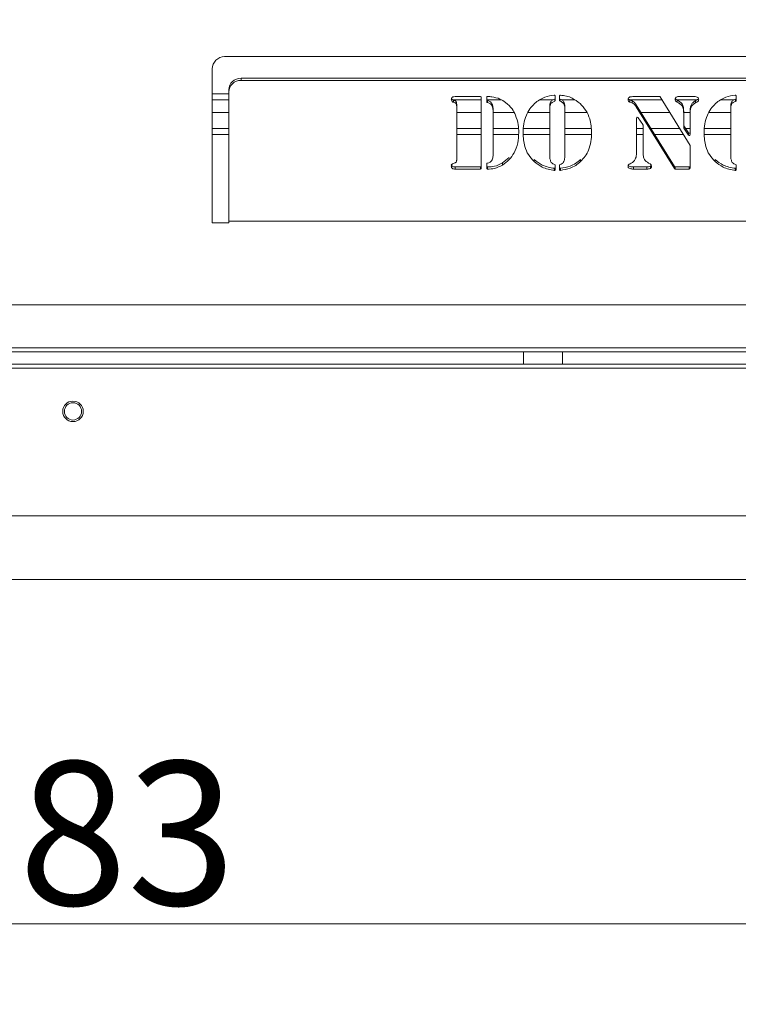
# Model space of a CAD drawing. Extents: x -3523 to 3852, y -3540 to -1086.
# Drawn here: x 2231 to 2406, y -3403 to -3163 of the extents above; entities that cross this region are included whole.
import ezdxf

# ---------------------------------------------------------------- set-up
doc = ezdxf.new("R2010")
doc.units = 0
doc.header["$LTSCALE"] = 5
doc.layers.add('Bemaßungen(Brunner)', color=7, linetype='Continuous', lineweight=25)
doc.styles.add('Brunner 2014', font='arial.ttf', dxfattribs={"height": 35})
doc.dimstyles.new('Brunner 2014', dxfattribs={"dimscale": 5, "dimtxt": 35, "dimasz": 5, "dimexe": 3.175, "dimexo": 0, "dimgap": 0.762, "dimtad": 1, "dimdec": 0, "dimrnd": 1e-08, "dimtxsty": 'Brunner 2014', "dimcen": 0.09, "dimdle": 10, "dimclrd": 7, "dimclre": 7, "dimclrt": 7, "dimadec": 1, "dimazin": 2, "dimtfac": 0.666667, "dimtdec": 0, "dimtmove": 0, "dimatfit": 3, "dimldrblk": 'Filled-1', "dimfxl": 1, "dimtolj": 1, "dimlwd": 5, "dimlwe": 5, "dimarcsym": 0})

# ---------------------------------------------------------------- blocks, each defined once
blk = doc.blocks.new('*D83')
at = {"color": 7, "linetype": 'Continuous', "lineweight": 5, "ltscale": 12}
for p, q in [((1787.75, -3298.55), (1787.75, -3539.56)), ((2699.25, -3298.54), (2699.25, -3539.56)), ((2674.25, -3523.68), (1812.75, -3523.68))]:
    blk.add_line(p, q, dxfattribs=at)
for points in [[(1812.75, -3519.51), (1812.75, -3527.85), (1787.75, -3523.68)], [(2674.25, -3519.51), (2674.25, -3527.85), (2699.25, -3523.68)]]:
    blk.add_solid(points, dxfattribs=at)
at = {"layer": 'Defpoints', "color": 0, "linetype": 'Continuous', "lineweight": 5, "ltscale": 12}
for p in [(1787.75, -3298.55), (2699.25, -3298.54), (1787.75, -3523.68)]:
    blk.add_point(p, dxfattribs=at)
at = {"color": 30, "linetype": 'Continuous', "lineweight": 0, "ltscale": 12, "insert": (2243.5, -3484.13), "char_height": 35, "attachment_point": 2, "style": 'Brunner 2014'}
blk.add_mtext('\\A1;911', dxfattribs=at)
blk = doc.blocks.new('Filled-1')
at = {"color": 0}
for p, q in [((0, 0), (-1, 0.1667)), ((-1, 0.1667), (-1, -0.1667)), ((-1, 0), (0, 0)), ((-1, -0.1667), (0, 0))]:
    blk.add_line(p, q, dxfattribs=at)
at = {"color": 0, "flags": 128}
blk.add_lwpolyline([(-1, -0.1667), (0, 0), (-1, 0.1667), (-1, -0.1667)], dxfattribs=at)
at = {"color": 0}
blk.add_solid([(-1, -0.1667), (0, 0), (-1, 0.1667), (-1, -0.1667)], dxfattribs=at)
blk = doc.blocks.new('*D84')
at = {"color": 7, "linetype": 'Continuous', "lineweight": 5, "ltscale": 12}
for p, q in [((1852.25, -3230.04), (1852.25, -3399.33)), ((2634.75, -3230.04), (2634.75, -3399.33)), ((1877.25, -3383.46), (2609.75, -3383.46))]:
    blk.add_line(p, q, dxfattribs=at)
for points in [[(1877.25, -3379.29), (1877.25, -3387.62), (1852.25, -3383.46)], [(2609.75, -3379.29), (2609.75, -3387.62), (2634.75, -3383.46)]]:
    blk.add_solid(points, dxfattribs=at)
at = {"layer": 'Defpoints', "color": 0, "linetype": 'Continuous', "lineweight": 5, "ltscale": 12}
for p in [(1852.25, -3230.04), (2634.75, -3230.04), (2634.75, -3383.46)]:
    blk.add_point(p, dxfattribs=at)
at = {"color": 7, "linetype": 'Continuous', "lineweight": 0, "ltscale": 12, "insert": (2243.5, -3343.88), "char_height": 35, "attachment_point": 2, "style": 'Brunner 2014'}
blk.add_mtext('\\A1;783', dxfattribs=at)
blk = doc.blocks.new('*D85')
at = {"color": 7, "linetype": 'Continuous', "lineweight": 5, "ltscale": 12}
for p, q in [((1845.25, -3240.04), (1845.25, -3465.32)), ((2641.75, -3240.04), (2641.75, -3465.32)), ((1870.25, -3449.44), (2616.75, -3449.44))]:
    blk.add_line(p, q, dxfattribs=at)
for points in [[(1870.25, -3445.28), (1870.25, -3453.61), (1845.25, -3449.44)], [(2616.75, -3445.28), (2616.75, -3453.61), (2641.75, -3449.44)]]:
    blk.add_solid(points, dxfattribs=at)
at = {"layer": 'Defpoints', "color": 0, "linetype": 'Continuous', "lineweight": 5, "ltscale": 12}
for p in [(1845.25, -3240.04), (2641.75, -3240.04), (2641.75, -3449.44)]:
    blk.add_point(p, dxfattribs=at)
at = {"color": 7, "linetype": 'Continuous', "lineweight": 0, "ltscale": 12, "insert": (2243.5, -3409.89), "char_height": 35, "attachment_point": 2, "style": 'Brunner 2014'}
blk.add_mtext('\\A1;797', dxfattribs=at)
blk = doc.blocks.new('*D89')
at = {"layer": 'Bemaßungen(Brunner)', "color": 7, "linetype": 'Continuous', "lineweight": 5}
for p, q in [((2243.5, -2964.04), (2890.26, -2964.04)), ((2874.39, -3274.54), (2874.39, -2989.04)), ((2698.25, -3299.54), (2890.26, -3299.54))]:
    blk.add_line(p, q, dxfattribs=at)
at = {"layer": 'Bemaßungen(Brunner)', "color": 7, "lineweight": 5}
for points in [[(2870.22, -2989.04), (2878.55, -2989.04), (2874.39, -2964.04)], [(2870.22, -3274.54), (2878.55, -3274.54), (2874.39, -3299.54)]]:
    blk.add_solid(points, dxfattribs=at)
at = {"layer": 'Defpoints', "color": 0, "lineweight": 5}
for p in [(2243.5, -2964.04), (2874.39, -2964.04), (2698.25, -3299.54)]:
    blk.add_point(p, dxfattribs=at)
at = {"layer": 'Bemaßungen(Brunner)', "color": 7, "lineweight": 5, "insert": (2852.69, -3131.79), "char_height": 35, "attachment_point": 5, "rotation": 90, "style": 'Brunner 2014'}
blk.add_mtext('\\A1;336', dxfattribs=at)

msp = doc.modelspace()

# ---------------------------------------------------------------- linework, layer by layer
at = {"color": 7, "linetype": 'Continuous', "lineweight": 0}
for p, q in [((2576.5, -3172.04), (2280.5, -3172.04)), ((2277.5, -3175.04), (2277.5, -3212.54)), ((2284.5, -3177.33), (2284.5, -3177.84)), ((2572.5, -3177.33), (2284.5, -3177.33)), ((2572.5, -3177.84), (2284.5, -3177.84)), ((2281.5, -3180.66), (2281.5, -3180.15)), ((2281.5, -3180.66), (2281.5, -3212.2)), ((2281.5, -3181.11), (2277.5, -3181.11)), ((2281.5, -3182.56), (2277.5, -3182.56)), ((2343.12, -3182.56), (2336.11, -3182.56)), ((2336.31, -3182.66), (2336.31, -3183.17)), ((2336.74, -3181.78), (2342.92, -3181.78)), ((2336.95, -3182.99), (2336.95, -3183.5)), ((2343.12, -3181.97), (2343.12, -3199.27)), ((2344.44, -3183.07), (2344.44, -3181.97)), ((2347.94, -3182.56), (2344.44, -3182.56)), ((2344.59, -3182.74), (2344.59, -3183.26)), ((2360.67, -3182.56), (2357.34, -3182.56)), ((2361.02, -3182.89), (2361.02, -3182.38)), ((2361.14, -3181.63), (2361.14, -3182.72)), ((2362.19, -3182.72), (2362.19, -3181.63)), ((2362.32, -3182.38), (2362.32, -3182.89)), ((2365.86, -3182.56), (2362.71, -3182.56)), ((2363.25, -3183.07), (2363.25, -3183.58)), ((2387.21, -3182.56), (2379.21, -3182.56)), ((2379.37, -3182.64), (2379.37, -3183.16)), ((2379.89, -3182.82), (2379.37, -3182.64)), ((2379.89, -3182.82), (2379.89, -3183.34)), ((2380.7, -3181.78), (2386.62, -3181.78)), ((2386.79, -3181.88), (2394.03, -3193.73)), ((2395.78, -3182.56), (2390.81, -3182.56)), ((2390.93, -3182.62), (2390.93, -3183.14)), ((2391.47, -3181.78), (2395.02, -3181.78)), ((2395.4, -3182.77), (2395.4, -3183.28)), ((2404.82, -3182.56), (2401.49, -3182.56)), ((2405.17, -3182.89), (2405.17, -3182.38)), ((2405.3, -3181.63), (2405.3, -3182.72)), ((2337.11, -3183.66), (2337.11, -3184.17)), ((2337.11, -3197.11), (2337.11, -3184.17)), ((2345.7, -3183.52), (2345.7, -3184.03)), ((2345.99, -3185.02), (2345.99, -3185.54)), ((2345.99, -3195.76), (2345.99, -3185.54)), ((2359.84, -3184.17), (2359.84, -3184.69)), ((2359.84, -3184.69), (2359.84, -3196.24)), ((2363.49, -3184.17), (2363.49, -3184.69)), ((2363.49, -3196.24), (2363.49, -3184.69)), ((2379.89, -3183.34), (2379.37, -3183.16)), ((2380.89, -3183.79), (2380.89, -3184.31)), ((2390.24, -3198.85), (2380.89, -3183.79)), ((2390.24, -3199.36), (2380.89, -3184.31)), ((2392.49, -3185.32), (2392.49, -3185.83)), ((2394.06, -3185.32), (2394.06, -3185.83)), ((2394.32, -3183.86), (2394.32, -3184.37)), ((2403.99, -3184.17), (2403.99, -3184.69)), ((2403.99, -3184.69), (2403.99, -3196.24)), ((2277.5, -3185.69), (2281.5, -3185.69)), ((2337.11, -3185.69), (2343.12, -3185.69)), ((2345.99, -3185.69), (2351.11, -3185.69)), ((2354.47, -3185.69), (2359.84, -3185.69)), ((2363.49, -3185.69), (2368.86, -3185.69)), ((2381, -3195.57), (2381, -3187.03)), ((2381.37, -3186.93), (2382.53, -3188.62)), ((2382.07, -3185.69), (2389.12, -3185.69)), ((2392.49, -3185.69), (2394.06, -3185.69)), ((2392.49, -3189.35), (2392.49, -3185.83)), ((2394.06, -3185.83), (2394.06, -3191.07)), ((2398.62, -3185.69), (2403.99, -3185.69)), ((2277.5, -3189.54), (2281.5, -3189.54)), ((2337.11, -3189.54), (2343.12, -3189.54)), ((2345.99, -3189.54), (2352.18, -3189.54)), ((2353.4, -3189.54), (2359.84, -3189.54)), ((2363.49, -3189.54), (2369.87, -3189.54)), ((2381, -3189.54), (2382.57, -3189.54)), ((2382.57, -3188.72), (2382.57, -3195.57)), ((2384.46, -3189.54), (2391.47, -3189.54)), ((2392.53, -3188.94), (2392.53, -3189.45)), ((2393.69, -3190.66), (2392.53, -3188.94)), ((2393.69, -3191.17), (2392.53, -3189.45)), ((2392.93, -3189.54), (2394.06, -3189.54)), ((2397.55, -3189.54), (2403.99, -3189.54)), ((2281.5, -3191.04), (2277.5, -3191.04)), ((2343.12, -3191.04), (2337.11, -3191.04)), ((2352.15, -3191.04), (2345.99, -3191.04)), ((2359.84, -3191.04), (2353.43, -3191.04)), ((2369.95, -3191.04), (2363.49, -3191.04)), ((2382.57, -3191.04), (2381, -3191.04)), ((2392.39, -3191.04), (2385.39, -3191.04)), ((2393.69, -3191.17), (2393.69, -3190.66)), ((2403.99, -3191.04), (2397.58, -3191.04)), ((2394.06, -3193.83), (2394.06, -3199.27)), ((2349.9, -3196.65), (2348.28, -3197.96)), ((2356, -3197.13), (2356, -3197.64)), ((2367.34, -3197.13), (2367.34, -3197.64)), ((2400.15, -3197.13), (2400.15, -3197.64)), ((2336.74, -3198.94), (2336.74, -3199.46)), ((2342.92, -3198.94), (2336.74, -3198.94)), ((2342.92, -3199.46), (2336.74, -3199.46)), ((2342.92, -3199.46), (2342.92, -3198.94)), ((2344.44, -3199.27), (2344.44, -3198.21)), ((2344.64, -3198.94), (2344.64, -3199.46)), ((2348.28, -3197.96), (2348.28, -3198.47)), ((2360.92, -3199.78), (2360.92, -3199.27)), ((2361.14, -3198.53), (2361.14, -3199.59)), ((2362.19, -3199.6), (2362.19, -3198.53)), ((2362.41, -3199.27), (2362.41, -3199.78)), ((2380.23, -3198.94), (2380.23, -3199.46)), ((2383.52, -3198.94), (2380.23, -3198.94)), ((2383.52, -3199.46), (2380.23, -3199.46)), ((2383.52, -3198.94), (2383.52, -3199.46)), ((2383.9, -3198), (2384.31, -3198.22)), ((2384.4, -3198.78), (2384.4, -3199.29)), ((2390.24, -3199.36), (2390.24, -3198.85)), ((2390.42, -3198.94), (2390.42, -3199.46)), ((2393.86, -3198.94), (2390.42, -3198.94)), ((2393.86, -3199.46), (2390.42, -3199.46)), ((2393.86, -3199.46), (2393.86, -3198.94)), ((2405.07, -3199.78), (2405.07, -3199.27)), ((2405.3, -3198.53), (2405.3, -3199.59)), ((2277.5, -3212.54), (2281.5, -3212.54)), ((2575.5, -3212.2), (2281.5, -3212.2)), ((2281.5, -3212.2), (2281.5, -3212.54)), ((2410.75, -3232.54), (2076.25, -3232.54)), ((2410.75, -3243.04), (2076.25, -3243.04)), ((2353.4, -3244.04), (2133.59, -3244.04)), ((2353.4, -3247.04), (2353.4, -3244.04)), ((2353.4, -3244.04), (2362.94, -3244.04)), ((2362.94, -3244.04), (2362.94, -3247.04)), ((2410.75, -3244.04), (2362.94, -3244.04)), ((2353.4, -3247.04), (2133.59, -3247.04)), ((2362.94, -3247.04), (2353.4, -3247.04)), ((2410.75, -3247.04), (2362.94, -3247.04)), ((2642.75, -3248.04), (1844.25, -3248.04)), ((2680.25, -3284.04), (1806.75, -3284.04))]:
    msp.add_line(p, q, dxfattribs=at)
at = {"color": 30, "linetype": 'Continuous', "lineweight": 0}
msp.add_line((1788.75, -3299.54), (2698.25, -3299.54), dxfattribs=at)
at = {"color": 7, "linetype": 'Continuous', "lineweight": 0}
for radius in [2.5, 2.1]:
    msp.add_circle((2243.5, -3258.54), radius, dxfattribs=at)
for centre, radius, start, end in [((2280.5, -3175.04), 3, 90, 180), ((2284.41, -3180.24), 2.91, 88.2752, 178.1634), ((2284.41, -3180.76), 2.91, 88.274, 178.164), ((2342.92, -3181.98), 0.194, 1.8366, 91.7254), ((2344.63, -3181.98), 0.194, 87.9472, 178.1488), ((2344.63, -3182.56), 0.191, 181.2781, 258.1633), ((2344.63, -3183.07), 0.191, 181.2835, 258.1579), ((2360.95, -3181.64), 0.195, 2.0073, 95.8866), ((2360.95, -3182.2), 0.188, 289.5652, 359.0206), ((2360.95, -3182.71), 0.188, 289.5756, 359.0102), ((2362.38, -3181.64), 0.195, 84.1447, 177.9831), ((2362.38, -3182.2), 0.189, 180.9962, 250.8714), ((2362.38, -3182.71), 0.189, 181.0105, 250.8571), ((2386.62, -3181.98), 0.202, 32.2637, 90.6299), ((2405.1, -3181.64), 0.195, 2.006, 95.8879), ((2405.11, -3182.2), 0.188, 289.556, 359.0266), ((2405.11, -3182.71), 0.188, 289.5664, 359.0161), ((2381.2, -3187.04), 0.202, 34.5537, 176.569), ((2382.39, -3188.72), 0.18, 0.1459, 34.8582), ((2392.67, -3188.84), 0.18, 180.1369, 214.3652), ((2392.67, -3189.35), 0.18, 180.1395, 214.3529), ((2393.86, -3190.55), 0.202, 214.0962, 356.5672), ((2393.86, -3191.06), 0.202, 214.1011, 356.571), ((2393.88, -3193.83), 0.179, 0.1171, 31.559), ((2342.92, -3198.75), 0.194, 268.2746, 358.1634), ((2342.92, -3199.26), 0.194, 268.2746, 358.1634), ((2344.63, -3198.21), 0.19, 102.9724, 178.7782), ((2344.63, -3198.75), 0.194, 181.8576, 272.266), ((2344.63, -3199.26), 0.194, 181.8576, 272.266), ((2360.95, -3199.07), 0.196, 262.4664, 357.9201), ((2360.95, -3199.59), 0.196, 262.458, 357.9195), ((2360.95, -3198.53), 0.19, 1.1498, 74.7511), ((2362.38, -3198.54), 0.19, 103.2009, 178.7641), ((2362.38, -3199.08), 0.196, 182.0628, 277.114), ((2362.38, -3199.59), 0.196, 182.0684, 277.1174), ((2390.41, -3198.74), 0.203, 212.6855, 270.6087), ((2390.41, -3199.26), 0.203, 212.6875, 270.622), ((2393.87, -3198.75), 0.194, 268.2738, 358.1621), ((2393.87, -3199.26), 0.194, 268.2738, 358.1621), ((2405.1, -3199.07), 0.196, 262.4633, 357.9232), ((2405.1, -3199.59), 0.196, 262.4549, 357.9226), ((2405.11, -3198.53), 0.19, 1.147, 74.7539)]:
    msp.add_arc(centre, radius, start, end, dxfattribs=at)
for points, knots in [([(2335.8, -3182.46), (2335.81, -3182.39), (2335.82, -3182.23), (2335.95, -3182.01), (2336.25, -3181.81), (2336.54, -3181.8), (2336.74, -3181.78)], [0, 0, 0, 0, 0.187178, 0.374033, 0.561236, 1, 1, 1, 1]), ([(2336.31, -3183.17), (2336.23, -3183.14), (2336.06, -3183.07), (2335.84, -3182.82), (2335.82, -3182.6), (2335.8, -3182.46)], [0, 0, 0, 0, 0.2806186, 0.5614661, 1, 1, 1, 1]), ([(2336.31, -3182.66), (2336.23, -3182.63), (2336.06, -3182.56), (2335.89, -3182.38), (2335.87, -3182.25), (2335.86, -3182.2)], [0, 0, 0, 0, 0.386698, 0.773692, 1, 1, 1, 1]), ([(2336.95, -3182.99), (2336.91, -3182.93), (2336.83, -3182.82), (2336.58, -3182.76), (2336.41, -3182.7), (2336.31, -3182.66)], [0, 0, 0, 0, 0.2784044, 0.5589467, 1, 1, 1, 1]), ([(2337.11, -3183.66), (2337.11, -3183.53), (2337.11, -3183.29), (2337, -3183.08), (2336.95, -3182.99)], [0, 0, 0, 0, 0.560808, 1, 1, 1, 1]), ([(2345.7, -3183.52), (2345.64, -3183.41), (2345.51, -3183.18), (2345.13, -3182.88), (2344.79, -3182.79), (2344.59, -3182.74)], [0, 0, 0, 0, 0.280599, 0.560349, 1, 1, 1, 1]), ([(2344.64, -3181.78), (2344.83, -3181.79), (2345.18, -3181.79), (2345.52, -3181.82), (2345.67, -3181.84)], [0, 0, 0, 0, 0.559885, 1, 1, 1, 1]), ([(2345.67, -3181.84), (2346.36, -3181.98), (2347.59, -3182.23), (2348.6, -3182.92), (2349.05, -3183.23)], [0, 0, 0, 0, 0.559171, 1, 1, 1, 1]), ([(2356.13, -3183.48), (2356.5, -3183.16), (2357.26, -3182.54), (2358.86, -3181.74), (2360.14, -3181.56), (2360.93, -3181.45)], [0, 0, 0, 0, 0.280384, 0.560653, 1, 1, 1, 1]), ([(2361.02, -3182.38), (2360.81, -3182.47), (2360.4, -3182.64), (2359.87, -3183.27), (2359.85, -3183.83), (2359.84, -3184.17)], [0, 0, 0, 0, 0.280878, 0.559808, 1, 1, 1, 1]), ([(2361.02, -3182.89), (2360.81, -3182.98), (2360.4, -3183.16), (2359.87, -3183.79), (2359.85, -3184.34), (2359.84, -3184.69)], [0, 0, 0, 0, 0.2808778, 0.5597975, 1, 1, 1, 1]), ([(2363.25, -3183.07), (2363.11, -3182.89), (2362.87, -3182.58), (2362.48, -3182.44), (2362.32, -3182.38)], [0, 0, 0, 0, 0.558439, 1, 1, 1, 1]), ([(2363.25, -3183.58), (2363.11, -3183.41), (2362.87, -3183.09), (2362.48, -3182.95), (2362.32, -3182.89)], [0, 0, 0, 0, 0.558452, 1, 1, 1, 1]), ([(2362.4, -3181.45), (2362.9, -3181.5), (2363.9, -3181.62), (2365.6, -3182.22), (2366.6, -3183), (2367.21, -3183.48)], [0, 0, 0, 0, 0.280309, 0.560531, 1, 1, 1, 1]), ([(2363.49, -3184.17), (2363.49, -3183.96), (2363.48, -3183.57), (2363.32, -3183.22), (2363.25, -3183.07)], [0, 0, 0, 0, 0.560471, 1, 1, 1, 1]), ([(2378.91, -3182.55), (2378.92, -3182.47), (2378.93, -3182.31), (2379.07, -3182.04), (2379.27, -3181.94), (2379.38, -3181.87)], [0, 0, 0, 0, 0.280929, 0.562849, 1, 1, 1, 1]), ([(2379.37, -3183.16), (2379.29, -3183.12), (2379.15, -3183.06), (2378.96, -3182.85), (2378.93, -3182.66), (2378.91, -3182.55)], [0, 0, 0, 0, 0.280547, 0.561637, 1, 1, 1, 1]), ([(2379.37, -3182.64), (2379.29, -3182.61), (2379.15, -3182.55), (2379, -3182.41), (2378.98, -3182.3), (2378.97, -3182.26)], [0, 0, 0, 0, 0.402069, 0.804947, 1, 1, 1, 1]), ([(2379.38, -3181.87), (2379.63, -3181.84), (2380.06, -3181.78), (2380.5, -3181.78), (2380.7, -3181.78)], [0, 0, 0, 0, 0.559364, 1, 1, 1, 1]), ([(2380.89, -3183.79), (2380.76, -3183.56), (2380.52, -3183.14), (2380.08, -3182.92), (2379.89, -3182.82)], [0, 0, 0, 0, 0.5622552, 1, 1, 1, 1]), ([(2390.4, -3182.46), (2390.42, -3182.35), (2390.44, -3182.17), (2390.59, -3181.98), (2390.9, -3181.8), (2391.22, -3181.79), (2391.47, -3181.78)], [0, 0, 0, 0, 0.249339, 0.374841, 0.500367, 1, 1, 1, 1]), ([(2390.93, -3183.14), (2390.85, -3183.1), (2390.69, -3183.03), (2390.44, -3182.82), (2390.42, -3182.6), (2390.4, -3182.46)], [0, 0, 0, 0, 0.281206, 0.561771, 1, 1, 1, 1]), ([(2390.93, -3182.62), (2390.85, -3182.59), (2390.69, -3182.51), (2390.5, -3182.37), (2390.48, -3182.24), (2390.47, -3182.2)], [0, 0, 0, 0, 0.392373, 0.783788, 1, 1, 1, 1]), ([(2392.49, -3185.32), (2392.48, -3185.01), (2392.47, -3184.41), (2392.11, -3183.32), (2391.37, -3182.89), (2390.93, -3182.62)], [0, 0, 0, 0, 0.2815445, 0.5618573, 1, 1, 1, 1]), ([(2392.49, -3185.83), (2392.48, -3185.53), (2392.47, -3184.92), (2392.11, -3183.83), (2391.37, -3183.4), (2390.93, -3183.14)], [0, 0, 0, 0, 0.281544, 0.561849, 1, 1, 1, 1]), ([(2395.4, -3182.77), (2395.15, -3182.93), (2394.69, -3183.21), (2394.43, -3183.66), (2394.32, -3183.86)], [0, 0, 0, 0, 0.559473, 1, 1, 1, 1]), ([(2395.02, -3181.78), (2395.2, -3181.78), (2395.53, -3181.78), (2395.8, -3181.93), (2395.92, -3181.99)], [0, 0, 0, 0, 0.562178, 1, 1, 1, 1]), ([(2396.1, -3182.24), (2396.1, -3182.26), (2396.08, -3182.38), (2395.8, -3182.57), (2395.55, -3182.69), (2395.4, -3182.77)], [0, 0, 0, 0, 0.056112, 0.420897, 1, 1, 1, 1]), ([(2396.15, -3182.49), (2396.14, -3182.6), (2396.13, -3182.82), (2395.81, -3183.09), (2395.56, -3183.21), (2395.4, -3183.28)], [0, 0, 0, 0, 0.280107, 0.558329, 1, 1, 1, 1]), ([(2395.92, -3181.99), (2396, -3182.07), (2396.13, -3182.22), (2396.14, -3182.41), (2396.15, -3182.49)], [0, 0, 0, 0, 0.559757, 1, 1, 1, 1]), ([(2400.28, -3183.48), (2400.66, -3183.16), (2401.41, -3182.54), (2403.01, -3181.74), (2404.3, -3181.56), (2405.08, -3181.45)], [0, 0, 0, 0, 0.280386, 0.560652, 1, 1, 1, 1]), ([(2405.17, -3182.38), (2404.96, -3182.47), (2404.55, -3182.64), (2404.03, -3183.27), (2404, -3183.83), (2403.99, -3184.17)], [0, 0, 0, 0, 0.280877, 0.559807, 1, 1, 1, 1]), ([(2405.17, -3182.89), (2404.96, -3182.98), (2404.55, -3183.16), (2404.03, -3183.79), (2404, -3184.34), (2403.99, -3184.69)], [0, 0, 0, 0, 0.280876, 0.559796, 1, 1, 1, 1]), ([(2336.95, -3183.5), (2336.91, -3183.45), (2336.83, -3183.34), (2336.58, -3183.27), (2336.41, -3183.21), (2336.31, -3183.17)], [0, 0, 0, 0, 0.2784, 0.558953, 1, 1, 1, 1]), ([(2337.11, -3184.17), (2337.11, -3184.04), (2337.11, -3183.8), (2337, -3183.59), (2336.95, -3183.5)], [0, 0, 0, 0, 0.560855, 1, 1, 1, 1]), ([(2345.7, -3184.03), (2345.64, -3183.92), (2345.51, -3183.69), (2345.13, -3183.39), (2344.79, -3183.31), (2344.59, -3183.26)], [0, 0, 0, 0, 0.2806261, 0.5603522, 1, 1, 1, 1]), ([(2345.99, -3185.02), (2345.98, -3184.73), (2345.97, -3184.22), (2345.78, -3183.73), (2345.7, -3183.52)], [0, 0, 0, 0, 0.560273, 1, 1, 1, 1]), ([(2345.99, -3185.54), (2345.98, -3185.25), (2345.97, -3184.73), (2345.78, -3184.25), (2345.7, -3184.03)], [0, 0, 0, 0, 0.56029, 1, 1, 1, 1]), ([(2349.05, -3183.23), (2349.62, -3183.72), (2350.64, -3184.6), (2351.2, -3185.78), (2351.45, -3186.3)], [0, 0, 0, 0, 0.559477, 1, 1, 1, 1]), ([(2353.31, -3190.64), (2353.34, -3189.91), (2353.4, -3188.44), (2353.99, -3186.46), (2354.89, -3184.76), (2355.71, -3183.9), (2356.13, -3183.48)], [0, 0, 0, 0, 0.280116, 0.560056, 0.780083, 1, 1, 1, 1]), ([(2363.49, -3184.69), (2363.49, -3184.47), (2363.48, -3184.09), (2363.32, -3183.74), (2363.25, -3183.58)], [0, 0, 0, 0, 0.560471, 1, 1, 1, 1]), ([(2367.21, -3183.48), (2367.72, -3184.03), (2368.75, -3185.14), (2369.83, -3187.6), (2369.95, -3189.49), (2370.03, -3190.64)], [0, 0, 0, 0, 0.279984, 0.560122, 1, 1, 1, 1]), ([(2380.89, -3184.31), (2380.76, -3184.07), (2380.52, -3183.65), (2380.08, -3183.43), (2379.89, -3183.34)], [0, 0, 0, 0, 0.562238, 1, 1, 1, 1]), ([(2394.32, -3183.86), (2394.23, -3184.12), (2394.07, -3184.6), (2394.06, -3185.1), (2394.06, -3185.32)], [0, 0, 0, 0, 0.559384, 1, 1, 1, 1]), ([(2394.32, -3184.37), (2394.23, -3184.64), (2394.07, -3185.11), (2394.06, -3185.61), (2394.06, -3185.83)], [0, 0, 0, 0, 0.559384, 1, 1, 1, 1]), ([(2395.4, -3183.28), (2395.15, -3183.44), (2394.69, -3183.72), (2394.43, -3184.17), (2394.32, -3184.37)], [0, 0, 0, 0, 0.559473, 1, 1, 1, 1]), ([(2397.46, -3190.64), (2397.49, -3189.91), (2397.56, -3188.44), (2398.14, -3186.46), (2399.04, -3184.76), (2399.87, -3183.9), (2400.28, -3183.48)], [0, 0, 0, 0, 0.280117, 0.560056, 0.780083, 1, 1, 1, 1]), ([(2351.45, -3186.3), (2351.72, -3187.07), (2352.2, -3188.46), (2352.24, -3189.91), (2352.26, -3190.55)], [0, 0, 0, 0, 0.559757, 1, 1, 1, 1]), ([(2352.26, -3190.55), (2352.21, -3191.4), (2352.12, -3193.11), (2351.27, -3195.38), (2349.99, -3197.24), (2348.85, -3198.06), (2348.28, -3198.47)], [0, 0, 0, 0, 0.280196, 0.560095, 0.780091, 1, 1, 1, 1]), ([(2356, -3197.64), (2355.5, -3197.1), (2354.51, -3196.01), (2353.5, -3193.6), (2353.38, -3191.76), (2353.31, -3190.64)], [0, 0, 0, 0, 0.279988, 0.560129, 1, 1, 1, 1]), ([(2370.03, -3190.64), (2370, -3191.35), (2369.94, -3192.78), (2369.39, -3194.72), (2368.53, -3196.38), (2367.73, -3197.22), (2367.34, -3197.64)], [0, 0, 0, 0, 0.280111, 0.560051, 0.780018, 1, 1, 1, 1]), ([(2400.15, -3197.64), (2399.66, -3197.1), (2398.66, -3196.01), (2397.65, -3193.6), (2397.53, -3191.76), (2397.46, -3190.64)], [0, 0, 0, 0, 0.279988, 0.560129, 1, 1, 1, 1]), ([(2336.95, -3197.77), (2337.01, -3197.65), (2337.11, -3197.44), (2337.11, -3197.21), (2337.11, -3197.11)], [0, 0, 0, 0, 0.558385, 1, 1, 1, 1]), ([(2344.58, -3198.03), (2344.82, -3197.98), (2345.24, -3197.89), (2345.51, -3197.58), (2345.63, -3197.44)], [0, 0, 0, 0, 0.5616589, 1, 1, 1, 1]), ([(2345.63, -3197.44), (2345.77, -3197.14), (2346.01, -3196.6), (2346, -3196.02), (2345.99, -3195.76)], [0, 0, 0, 0, 0.5575023, 1, 1, 1, 1]), ([(2360.92, -3199.27), (2359.89, -3199.09), (2358.05, -3198.76), (2356.63, -3197.63), (2356, -3197.13)], [0, 0, 0, 0, 0.5595325, 1, 1, 1, 1]), ([(2359.84, -3196.24), (2359.84, -3196.55), (2359.84, -3197.1), (2360.07, -3197.61), (2360.18, -3197.84)], [0, 0, 0, 0, 0.561002, 1, 1, 1, 1]), ([(2367.34, -3197.13), (2366.95, -3197.45), (2366.18, -3198.1), (2364.53, -3198.93), (2363.21, -3199.14), (2362.41, -3199.27)], [0, 0, 0, 0, 0.280291, 0.560527, 1, 1, 1, 1]), ([(2363.12, -3197.84), (2363.25, -3197.55), (2363.49, -3197.04), (2363.49, -3196.48), (2363.49, -3196.24)], [0, 0, 0, 0, 0.558644, 1, 1, 1, 1]), ([(2379.64, -3198.05), (2379.88, -3197.9), (2380.37, -3197.6), (2380.91, -3196.71), (2380.97, -3196), (2381, -3195.57)], [0, 0, 0, 0, 0.280131, 0.560102, 1, 1, 1, 1]), ([(2382.57, -3195.57), (2382.58, -3195.84), (2382.61, -3196.37), (2382.93, -3197.32), (2383.53, -3197.74), (2383.9, -3198)], [0, 0, 0, 0, 0.281414, 0.562083, 1, 1, 1, 1]), ([(2405.07, -3199.27), (2404.04, -3199.09), (2402.2, -3198.76), (2400.78, -3197.63), (2400.15, -3197.13)], [0, 0, 0, 0, 0.5595325, 1, 1, 1, 1]), ([(2403.99, -3196.24), (2403.99, -3196.55), (2403.99, -3197.1), (2404.23, -3197.61), (2404.33, -3197.84)], [0, 0, 0, 0, 0.561001, 1, 1, 1, 1]), ([(2335.8, -3198.79), (2335.81, -3198.7), (2335.82, -3198.53), (2335.97, -3198.25), (2336.18, -3198.15), (2336.31, -3198.09)], [0, 0, 0, 0, 0.281104, 0.561781, 1, 1, 1, 1]), ([(2336.74, -3198.94), (2336.61, -3198.94), (2336.36, -3198.93), (2336.03, -3198.8), (2335.83, -3198.55), (2335.81, -3198.37), (2335.8, -3198.27)], [0, 0, 0, 0, 0.2811539, 0.5607763, 0.7798939, 1, 1, 1, 1]), ([(2336.74, -3199.46), (2336.61, -3199.45), (2336.36, -3199.44), (2336.03, -3199.31), (2335.83, -3199.06), (2335.81, -3198.88), (2335.8, -3198.79)], [0, 0, 0, 0, 0.281156, 0.560772, 0.779892, 1, 1, 1, 1]), ([(2336.31, -3198.09), (2336.44, -3198.05), (2336.62, -3197.99), (2336.86, -3197.9), (2336.92, -3197.81), (2336.95, -3197.77)], [0, 0, 0, 0, 0.560795, 0.780174, 1, 1, 1, 1]), ([(2348.28, -3197.96), (2347.65, -3198.29), (2346.51, -3198.9), (2345.21, -3198.93), (2344.64, -3198.94)], [0, 0, 0, 0, 0.559111, 1, 1, 1, 1]), ([(2348.28, -3198.47), (2347.65, -3198.81), (2346.51, -3199.41), (2345.21, -3199.44), (2344.64, -3199.46)], [0, 0, 0, 0, 0.55911, 1, 1, 1, 1]), ([(2360.92, -3199.78), (2359.89, -3199.6), (2358.05, -3199.27), (2356.63, -3198.14), (2356, -3197.64)], [0, 0, 0, 0, 0.5595325, 1, 1, 1, 1]), ([(2360.18, -3197.84), (2360.31, -3197.97), (2360.54, -3198.2), (2360.86, -3198.3), (2361, -3198.35)], [0, 0, 0, 0, 0.558573, 1, 1, 1, 1]), ([(2362.34, -3198.35), (2362.51, -3198.29), (2362.83, -3198.19), (2363.03, -3197.94), (2363.12, -3197.84)], [0, 0, 0, 0, 0.559132, 1, 1, 1, 1]), ([(2367.34, -3197.64), (2366.95, -3197.96), (2366.18, -3198.61), (2364.53, -3199.44), (2363.21, -3199.65), (2362.41, -3199.78)], [0, 0, 0, 0, 0.280292, 0.560527, 1, 1, 1, 1]), ([(2378.91, -3198.79), (2378.92, -3198.68), (2378.94, -3198.48), (2379.26, -3198.25), (2379.49, -3198.13), (2379.64, -3198.05)], [0, 0, 0, 0, 0.278458, 0.558277, 1, 1, 1, 1]), ([(2380.23, -3199.46), (2379.95, -3199.45), (2379.53, -3199.44), (2379.07, -3199.22), (2378.92, -3198.98), (2378.91, -3198.85), (2378.91, -3198.79)], [0, 0, 0, 0, 0.500308, 0.749274, 0.874678, 1, 1, 1, 1]), ([(2380.23, -3198.94), (2379.95, -3198.93), (2379.54, -3198.92), (2379.08, -3198.72), (2379, -3198.56), (2378.98, -3198.53)], [0, 0, 0, 0, 0.6010152, 0.9000838, 1, 1, 1, 1]), ([(2384.4, -3198.78), (2384.24, -3198.84), (2383.96, -3198.95), (2383.65, -3198.95), (2383.52, -3198.94)], [0, 0, 0, 0, 0.557619, 1, 1, 1, 1]), ([(2384.4, -3199.29), (2384.24, -3199.35), (2383.96, -3199.46), (2383.65, -3199.46), (2383.52, -3199.46)], [0, 0, 0, 0, 0.557619, 1, 1, 1, 1]), ([(2384.31, -3198.22), (2384.36, -3198.26), (2384.48, -3198.33), (2384.63, -3198.53), (2384.65, -3198.7), (2384.66, -3198.8)], [0, 0, 0, 0, 0.280604, 0.561489, 1, 1, 1, 1]), ([(2384.59, -3198.52), (2384.59, -3198.54), (2384.57, -3198.65), (2384.47, -3198.72), (2384.4, -3198.78)], [0, 0, 0, 0, 0.231296, 1, 1, 1, 1]), ([(2384.66, -3198.8), (2384.64, -3198.91), (2384.62, -3199.1), (2384.47, -3199.23), (2384.4, -3199.29)], [0, 0, 0, 0, 0.558393, 1, 1, 1, 1]), ([(2405.07, -3199.78), (2404.04, -3199.6), (2402.2, -3199.27), (2400.78, -3198.14), (2400.15, -3197.64)], [0, 0, 0, 0, 0.5595325, 1, 1, 1, 1]), ([(2404.33, -3197.84), (2404.46, -3197.97), (2404.69, -3198.2), (2405.01, -3198.3), (2405.16, -3198.35)], [0, 0, 0, 0, 0.55857, 1, 1, 1, 1])]:
    msp.add_open_spline(points, degree=3, knots=knots, dxfattribs=at)

# ---------------------------------------------------------------- dimensions: what is measured, and where the dimension line sits
at = {"color": 7, "linetype": 'Continuous', "lineweight": 0, "ltscale": 12}
for base, p1, p2, picture, middle in [((2634.74562, -3383.45719), (1852.24559, -3230.0412), (2634.74562, -3230.0412), '*D84', (2243.49561, -3383.45719)), ((2641.74562, -3449.445), (1845.24561, -3240.04119), (2641.74562, -3240.04119), '*D85', (2243.49561, -3449.445))]:
    dim = msp.add_linear_dim(base=base, p1=p1, p2=p2, dimstyle='Brunner 2014', dxfattribs=at)
    dim.commit()
    dim.dimension.update_dxf_attribs({"geometry": picture, "text_midpoint": middle, "dimtype": 160})
at = {"color": 30, "linetype": 'Continuous', "lineweight": 0, "ltscale": 12}
dim = msp.add_linear_dim(base=(1787.74562, -3523.68127), p1=(2699.24561, -3298.54119), p2=(1787.74562, -3298.54598), dimstyle='Brunner 2014', override={"dimclrt": 30}, dxfattribs=at)
dim.commit()
dim.dimension.update_dxf_attribs({"geometry": '*D83', "text_midpoint": (2243.49561, -3523.68127), "dimtype": 160})
at = {"layer": 'Bemaßungen(Brunner)', "color": 30, "lineweight": 5}
dim = msp.add_linear_dim(base=(2874.38592, -2964.04119), p1=(2698.24561, -3299.5412), p2=(2243.49561, -2964.04119), angle=90, dimstyle='Brunner 2014', dxfattribs=at)
dim.commit()
dim.dimension.update_dxf_attribs({"geometry": '*D89', "text_midpoint": (2852.69393, -3131.79119)})

doc.saveas('drawing.dxf')
